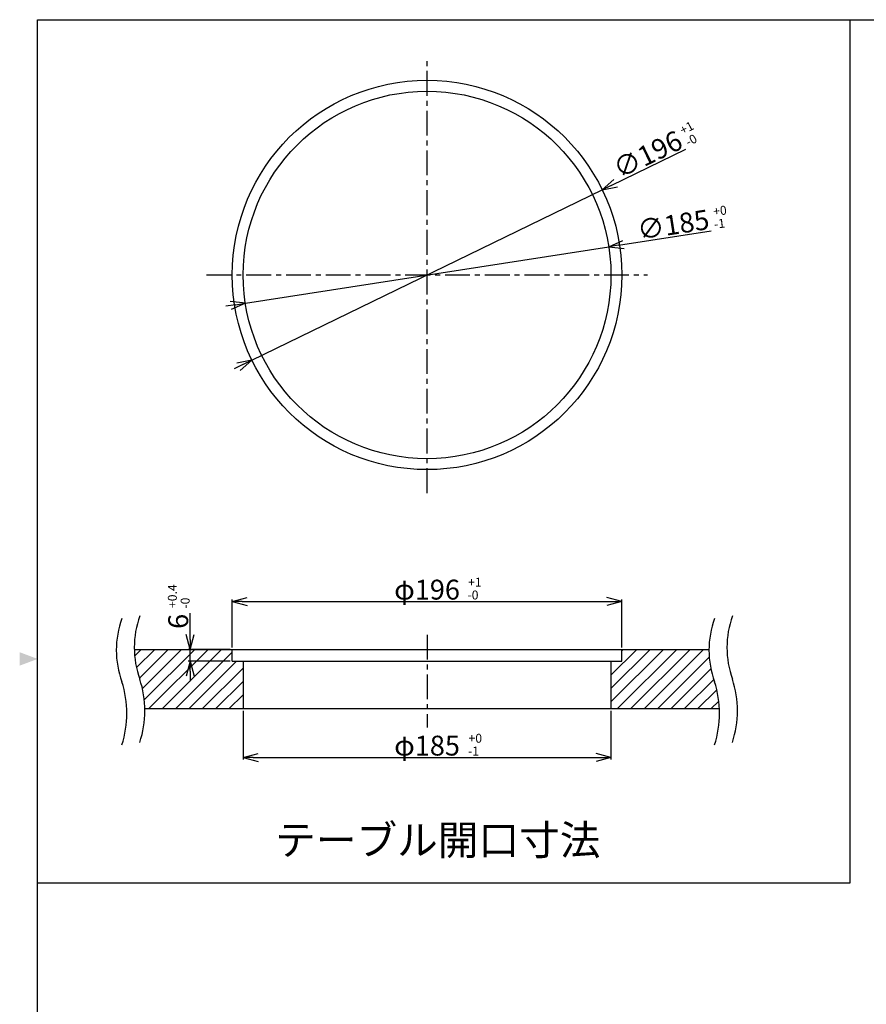
# Model space of a CAD drawing. Extents: x 5895 to 7454, y 513 to 1589.
# Drawn here: x 5898 to 6324, y 1093 to 1589 of the extents above; entities that cross this region are included whole.
import ezdxf

# ---------------------------------------------------------------- set-up
doc = ezdxf.new("R2010")
doc.units = 0
doc.header["$LTSCALE"] = 5
doc.header["$PDMODE"] = 3
doc.linetypes.add('CENTER', pattern=[2, 1.25, -0.25, 0.25, -0.25])
doc.layers.get('0').update_dxf_attribs({"linetype": 'CONTINUOUS'})
doc.layers.get('DEFPOINTS').update_dxf_attribs({"linetype": 'CONTINUOUS'})
for name, color, linetype in [('ITTEN', 1, 'CENTER'), ('JISSEN', 7, 'CONTINUOUS'), ('SUNPOU', 3, 'CONTINUOUS'), ('WAKU', 5, 'CONTINUOUS')]:
    doc.layers.add(name, color=color, linetype=linetype)
doc.styles.add('K', font='ROMANS', dxfattribs={"bigfont": 'EXTFONT'})
doc.styles.get("Standard").update_dxf_attribs({"font": 'romans.shx', "bigfont": 'extfont.shx'})
doc.dimstyles.new('IMCADLT', dxfattribs={"dimtxt": 3, "dimasz": 2.5, "dimexe": 1, "dimexo": 1, "dimgap": 1, "dimtad": 3, "dimdsep": 46, "dimtxsty": 'STANDARD', "dimblk1": 'ARROW', "dimblk2": 'ARROW', "dimsah": 1, "dimcen": 0, "dimadec": 0, "dimazin": 0, "dimtfac": 0.45, "dimtmove": 0, "dimatfit": 1, "dimldrblk": 'ARROW', "dimfxl": 1, "dimtolj": 1, "dimarcsym": 0})

# ---------------------------------------------------------------- blocks, each defined once
blk = doc.blocks.new('ARROW')
for p, q in [((0, 0), (-1.5, 0.402)), ((0, 0), (-1.5, -0.402)), ((-1, 0), (0, 0))]:
    blk.add_line(p, q)
blk = doc.blocks.new('*D212')
at = {"layer": 'DEFPOINTS', "color": 0}
for p in [(6191.41, 1503.55), (6015.21, 1417.71)]:
    blk.add_point(p, dxfattribs=at)
at = {"layer": 'JISSEN', "color": 0, "lineweight": -2}
for p, q in [((6195.91, 1505.74), (6233.45, 1524.03)), ((6015.21, 1417.71), (6191.41, 1503.55)), ((6010.71, 1415.52), (6006.22, 1413.33))]:
    blk.add_line(p, q, dxfattribs=at)
at = {"layer": 'JISSEN', "color": 0, "lineweight": -2, "xscale": 5, "yscale": 5, "zscale": 5}
for p, rotation in [((6191.41, 1503.55), 205.9726586110312), ((6015.21, 1417.71), 25.9726586110312)]:
    blk.add_blockref('ARROW', p, dxfattribs=dict(at, rotation=rotation))
at = {"layer": 'JISSEN', "color": 0, "insert": (6214.3, 1521.37), "char_height": 10, "attachment_point": 5, "rotation": 25.9727}
blk.add_mtext('\\A1;∅196', dxfattribs=at)
blk = doc.blocks.new('*D213')
at = {"layer": 'DEFPOINTS', "color": 0}
for p in [(6194.71, 1474.86), (6011.91, 1446.4)]:
    blk.add_point(p, dxfattribs=at)
at = {"layer": 'JISSEN', "color": 0, "lineweight": -2}
for p, q in [((6199.65, 1475.63), (6246.23, 1482.88)), ((6011.91, 1446.4), (6194.71, 1474.86)), ((6006.97, 1445.63), (6002.03, 1444.86))]:
    blk.add_line(p, q, dxfattribs=at)
at = {"layer": 'JISSEN', "color": 0, "lineweight": -2, "xscale": 5, "yscale": 5, "zscale": 5}
for p, rotation in [((6194.71, 1474.86), 188.8476545726351), ((6011.91, 1446.4), 8.84765457263514)]:
    blk.add_blockref('ARROW', p, dxfattribs=dict(at, rotation=rotation))
at = {"layer": 'JISSEN', "color": 0, "insert": (6227.15, 1485.98), "char_height": 10, "attachment_point": 5, "rotation": 8.8477}
blk.add_mtext('\\A1;∅185', dxfattribs=at)
blk = doc.blocks.new('*D214')
at = {"layer": 'DEFPOINTS', "color": 0}
for p in [(6201.31, 1296.23), (6005.31, 1272.16), (6201.31, 1272.16)]:
    blk.add_point(p, dxfattribs=at)
at = {"layer": 'JISSEN', "color": 0, "lineweight": -2}
for p, q in [((6005.31, 1273.16), (6005.31, 1297.23)), ((6010.31, 1296.23), (6196.31, 1296.23)), ((6201.31, 1273.16), (6201.31, 1297.23))]:
    blk.add_line(p, q, dxfattribs=at)
at = {"layer": 'JISSEN', "color": 0, "lineweight": -2, "xscale": 5, "yscale": 5, "zscale": 5, "rotation": 180}
blk.add_blockref('ARROW', (6005.31, 1296.23), dxfattribs=at)
at = {"layer": 'JISSEN', "color": 0, "lineweight": -2, "xscale": 5, "yscale": 5, "zscale": 5}
blk.add_blockref('ARROW', (6201.31, 1296.23), dxfattribs=at)
at = {"layer": 'JISSEN', "color": 0, "insert": (6103.31, 1302.23), "char_height": 10, "attachment_point": 5}
blk.add_mtext('\\A1;φ196', dxfattribs=at)
blk = doc.blocks.new('*D215')
at = {"layer": 'DEFPOINTS', "color": 0}
for p in [(6010.81, 1242.16), (6195.81, 1242.16), (6195.81, 1217.7)]:
    blk.add_point(p, dxfattribs=at)
at = {"layer": 'JISSEN', "color": 0, "lineweight": -2}
for p, q in [((6010.81, 1241.16), (6010.81, 1216.7)), ((6195.81, 1241.16), (6195.81, 1216.7)), ((6015.81, 1217.7), (6190.81, 1217.7))]:
    blk.add_line(p, q, dxfattribs=at)
at = {"layer": 'JISSEN', "color": 0, "lineweight": -2, "xscale": 5, "yscale": 5, "zscale": 5, "rotation": 180}
blk.add_blockref('ARROW', (6010.81, 1217.7), dxfattribs=at)
at = {"layer": 'JISSEN', "color": 0, "lineweight": -2, "xscale": 5, "yscale": 5, "zscale": 5}
blk.add_blockref('ARROW', (6195.81, 1217.7), dxfattribs=at)
at = {"layer": 'JISSEN', "color": 0, "insert": (6103.31, 1223.7), "char_height": 10, "attachment_point": 5}
blk.add_mtext('\\A1;φ185', dxfattribs=at)
blk = doc.blocks.new('*D216')
at = {"layer": 'DEFPOINTS', "color": 0}
for p in [(5984.13, 1272.16), (6005.31, 1272.16), (6005.31, 1266.16)]:
    blk.add_point(p, dxfattribs=at)
at = {"layer": 'JISSEN', "color": 0, "lineweight": -2}
for p, q in [((5984.13, 1277.16), (5984.13, 1290.35)), ((6004.31, 1272.16), (5983.13, 1272.16)), ((5984.13, 1266.16), (5984.13, 1272.16)), ((6004.31, 1266.16), (5983.13, 1266.16)), ((5984.13, 1261.16), (5984.13, 1256.16))]:
    blk.add_line(p, q, dxfattribs=at)
at = {"layer": 'JISSEN', "color": 0, "lineweight": -2, "xscale": 5, "yscale": 5, "zscale": 5}
for p, rotation in [((5984.13, 1272.16), 270), ((5984.13, 1266.16), 90)]:
    blk.add_blockref('ARROW', p, dxfattribs=dict(at, rotation=rotation))
at = {"layer": 'JISSEN', "color": 0, "insert": (5978.13, 1286.25), "char_height": 10, "attachment_point": 5, "rotation": 90}
blk.add_mtext('\\A1;6', dxfattribs=at)
blk = doc.blocks.new('A$C0F4B32EE')
at = {"layer": 'WAKU'}
for p, q in [((3, 5.8), (3, 268.8)), ((3, 268.8), (384, 268.8))]:
    blk.add_line(p, q, dxfattribs=at)

msp = doc.modelspace()

# ---------------------------------------------------------------- hatches: boundary and pattern name
at = {"layer": 'JISSEN'}
h = msp.add_hatch(dxfattribs=at)
h.set_pattern_fill('ANSI31', color=256, scale=1.5, style=0)
h.set_pattern_definition([(45, (4290.52, 27.422), (-3.367596, 3.367596), [])])
h.paths.add_polyline_path([(6010.811, 1242.156), (6010.811, 1266.156), (6005.311, 1266.156), (6005.311, 1272.156), (5956.032, 1272.156, 0.0820788), (5958.811, 1257.156, -0.0744549), (5961.329, 1242.156)])
h.paths.add_polyline_path([(6250.391, 1242.156, 0.0681396), (6247.912, 1255.866, -0.0890242), (6245.126, 1272.156), (6201.311, 1272.156), (6201.311, 1266.156), (6195.811, 1266.156), (6195.811, 1242.156)])

# ---------------------------------------------------------------- linework, layer by layer
at = {"layer": 'ITTEN', "ltscale": 2}
for p, q in [((6103.311, 1350.822), (6103.311, 1570.437)), ((5992.378, 1460.629), (6214.243, 1460.629)), ((6103.311, 1279.545), (6103.311, 1232.769))]:
    msp.add_line(p, q, dxfattribs=at)
at = {"layer": 'JISSEN'}
for p, q in [((6316.151, 1154.574), (6316.151, 1589.146)), ((5956.032, 1272.156), (6245.126, 1272.156)), ((6250.391, 1242.156), (5961.329, 1242.156)), ((5907.395, 1154.574), (6316.151, 1154.574))]:
    msp.add_line(p, q, dxfattribs=at)
at = {"layer": 'JISSEN', "ltscale": 2}
for p, q in [((6005.311, 1266.156), (6005.311, 1272.156)), ((6201.311, 1266.156), (6201.311, 1272.156)), ((6005.311, 1266.156), (6201.311, 1266.156)), ((6010.811, 1266.156), (6010.811, 1242.156)), ((6195.811, 1266.156), (6195.811, 1242.156))]:
    msp.add_line(p, q, dxfattribs=at)
for radius in [98, 92.5]:
    msp.add_circle((6103.311, 1460.629), radius, dxfattribs=at)
at = {"layer": 'JISSEN'}
for centre, radius, start, end in [((6002.801, 1273.063), 46.778, 160.11994, 199.88006), ((6300.935, 1273.063), 46.778, 160.11994, 199.88006), ((5993.769, 1271.773), 46.778, 160.11994, 199.88006), ((6291.903, 1271.773), 46.778, 160.11994, 199.88006), ((5900.951, 1239.959), 51.354, 341.95557, 18.04443), ((5909.983, 1241.249), 51.354, 341.95557, 18.04443), ((6199.084, 1239.959), 51.354, 341.95557, 18.04443), ((6208.117, 1241.249), 51.354, 341.95557, 18.04443)]:
    msp.add_arc(centre, radius, start, end, dxfattribs=at)
at = {"layer": 'WAKU', "color": 5}
msp.add_solid([(5907.395, 1267.346), (5898.395, 1270.721), (5898.395, 1263.971)], dxfattribs=at)

# ---------------------------------------------------------------- block references
at = {"layer": 'JISSEN', "xscale": 4, "yscale": 4, "zscale": 4}
msp.add_blockref('A$C0F4B32EE', (5895.395, 513.946), dxfattribs=at)

# ---------------------------------------------------------------- texts
at = {"layer": 'JISSEN', "insert": (6026.864, 1183.665), "char_height": 15, "width": 278.573, "attachment_point": 1, "style": 'K'}
msp.add_mtext('テーブル開口寸法', dxfattribs=at)
at = {"layer": 'SUNPOU', "ltscale": 2, "char_height": 4.5, "width": 65.53968, "attachment_point": 1, "style": 'K'}
for s, insert, rotation in [('+1', (6229.856, 1535.028), 28.26216), ('-0', (6232.651, 1529.204), 28.26216), ('+0', (6247, 1494.833), 6.52092), ('-1', (6247.439, 1488.388), 6.52092), ('+0.4', (5972.932, 1292.982), 90), ('-0', (5979.385, 1292.686), 90)]:
    msp.add_mtext(s, dxfattribs=dict(at, insert=insert, rotation=rotation))
for s, insert in [('+1', (6123.944, 1308.226)), ('-0', (6123.648, 1301.773)), ('+0', (6124.184, 1229.668)), ('-1', (6123.888, 1223.215))]:
    msp.add_mtext(s, dxfattribs=dict(at, insert=insert))

# ---------------------------------------------------------------- dimensions: what is measured, and where the dimension line sits
at = {"layer": 'JISSEN'}
for p1, p2, picture, middle in [((6015.208, 1417.711), (6191.413, 1503.548), '*D212', (6216.927, 1515.977)), ((6011.911, 1446.402), (6194.71, 1474.857), '*D213', (6228.07, 1480.049))]:
    dim = msp.add_diameter_dim_2p(p1=p1, p2=p2, dimstyle='IMCADLT', override={"dimtxt": 10, "dimasz": 5}, dxfattribs=at)
    dim.commit()
    dim.dimension.update_dxf_attribs({"geometry": picture, "text_midpoint": middle, "dimtype": 163})
for base, p1, p2, picture, middle in [((6201.311, 1296.23), (6005.311, 1272.156), (6201.311, 1272.156), '*D214', (6103.311, 1302.23)), ((6195.811, 1217.696), (6010.811, 1242.156), (6195.811, 1242.156), '*D215', (6103.311, 1223.696))]:
    dim = msp.add_linear_dim(base=base, p1=p1, p2=p2, text='φ<>', dimstyle='IMCADLT', override={"dimtxt": 10, "dimasz": 5}, dxfattribs=at)
    dim.commit()
    dim.dimension.update_dxf_attribs({"geometry": picture, "text_midpoint": middle})
dim = msp.add_linear_dim(base=(5984.13, 1272.156), p1=(6005.311, 1266.156), p2=(6005.311, 1272.156), angle=90, dimstyle='IMCADLT', override={"dimtxt": 10, "dimasz": 5}, dxfattribs=at)
dim.commit()
dim.dimension.update_dxf_attribs({"geometry": '*D216', "text_midpoint": (5978.13, 1286.251)})

doc.saveas('drawing.dxf')
